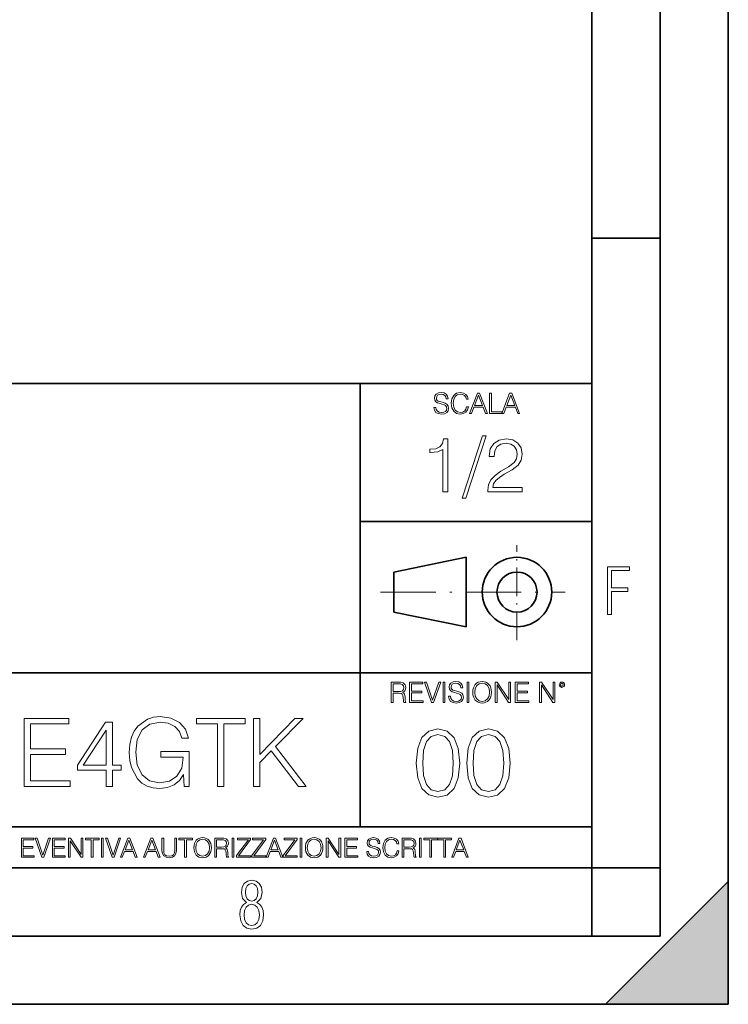
# Model space of a CAD drawing. Extents: x 0 to 420, y 0 to 297.
# Drawn here: x 368 to 420, y 0 to 72 of the extents above; entities that cross this region are included whole.
import ezdxf

# ---------------------------------------------------------------- set-up
doc = ezdxf.new("R2010")
doc.units = 0
doc.linetypes.add('DASHDOT', pattern=[18.5, 12, -3, 0.5, -3])

msp = doc.modelspace()

# ---------------------------------------------------------------- linework, layer by layer
at = {"color": 7, "lineweight": 35}
for p, q in [((420, 0), (420, 297)), ((420, 0), (420, 297)), ((415, 4.99976), (415, 292)), ((410, 9.99976), (410, 287)), ((410, 56.166401), (415, 56.166401)), ((234.999802, 45.500252), (410, 45.500252)), ((393, 13.00025), (393, 45.500252)), ((393, 35.384029), (410, 35.384029)), ((395.458008, 31.689131), (400.769989, 32.769131)), ((400.769989, 27.67433), (400.769989, 32.769131)), ((395.458008, 28.75433), (395.458008, 31.689131)), ((395.458008, 28.75433), (400.769989, 27.67433)), ((254.999802, 24.300249), (410, 24.300249)), ((234.999802, 13.00025), (410, 13.00025)), ((25.000401, 9.99976), (410, 9.99976)), ((234.999802, 10.00025), (410, 10.00025)), ((410, 9.99976), (415, 9.99976)), ((410, 4.99976), (410, 9.99976)), ((411, 0), (420, 9)), ((420, 0), (420, 9)), ((267.5, 4.99976), (415, 4.99976)), ((0, 0), (420, 0)), ((0, 0), (420, 0)), ((411, 0), (420, 0))]:
    msp.add_line(p, q, dxfattribs=at)
at = {"color": 7, "linetype": 'DASHDOT', "lineweight": 18, "ltscale": 0.173997}
msp.add_line((404.497986, 26.70113), (404.497986, 33.66103), dxfattribs=at)
at = {"color": 7, "linetype": 'DASHDOT', "lineweight": 18, "ltscale": 0.338425}
msp.add_line((394.484009, 30.221729), (408.020996, 30.221729), dxfattribs=at)
at = {"color": 7, "lineweight": 18}
for points in [[(398.408203, 43.764439), (398.408203, 43.754005), (398.443665, 43.545383), (398.552155, 43.393089), (398.727417, 43.301292), (398.967316, 43.267914), (399.18219, 43.29921), (399.34494, 43.384743), (399.447144, 43.520348), (399.484711, 43.701851), (399.455505, 43.862492), (399.369965, 43.98349), (399.223938, 44.0732), (399.013214, 44.142044), (398.837982, 44.185856), (398.723236, 44.223408), (398.646027, 44.275562), (398.600159, 44.346497), (398.585541, 44.442463), (398.606415, 44.561378), (398.673157, 44.651085), (398.781647, 44.705326), (398.929779, 44.726189), (399.084137, 44.703239), (399.200989, 44.638569), (399.271912, 44.534256), (399.299042, 44.392391), (399.440887, 44.392391), (399.403351, 44.584328), (399.303192, 44.728275), (399.146729, 44.817986), (398.936035, 44.849277), (398.729492, 44.817986), (398.575104, 44.736622), (398.477051, 44.60936), (398.443665, 44.446636), (398.468719, 44.288082), (398.543823, 44.177509), (398.671082, 44.098236), (398.85257, 44.039822), (398.994446, 44.004353), (399.150909, 43.954285), (399.259399, 43.893784), (399.321991, 43.808247), (399.342834, 43.687248), (399.31781, 43.564159), (399.244781, 43.47028), (399.12796, 43.409779), (398.969421, 43.391003), (398.789978, 43.416039), (398.658569, 43.489056), (398.577209, 43.605885), (398.550079, 43.764439)], [(400.796936, 43.799904), (400.755219, 43.626747), (400.661346, 43.497398), (400.521576, 43.418121), (400.342133, 43.391003), (400.125183, 43.434814), (399.962463, 43.564159), (399.858154, 43.776955), (399.822662, 44.064854), (399.858154, 44.348583), (399.960358, 44.555119), (400.121002, 44.682381), (400.337982, 44.726189), (400.509033, 44.701157), (400.644653, 44.630222), (400.738525, 44.517567), (400.782349, 44.371529), (400.917938, 44.371529), (400.867889, 44.567635), (400.748962, 44.717846), (400.56955, 44.813812), (400.337982, 44.849277), (400.066772, 44.795036), (399.954102, 44.730362), (399.858154, 44.640656), (399.726715, 44.394478), (399.691254, 44.23801), (399.680817, 44.062767), (399.691254, 43.883354), (399.726715, 43.726887), (399.856049, 43.476536), (400.062592, 43.320068), (400.333801, 43.267914), (400.57373, 43.305466), (400.757294, 43.407692), (400.878296, 43.574589), (400.932556, 43.799904)], [(401.020172, 43.309639), (401.164124, 43.309639), (401.335205, 43.768608), (402.011139, 43.768608), (402.180115, 43.309639), (402.324066, 43.309639), (401.754517, 44.809639), (401.589722, 44.809639)], [(402.482605, 43.309639), (403.390137, 43.309639), (403.390137, 43.432728), (402.6203, 43.432728), (402.6203, 44.809639), (402.482605, 44.809639)], [(403.390137, 43.309639), (403.534088, 43.309639), (403.705139, 43.768608), (404.381104, 43.768608), (404.550079, 43.309639), (404.694031, 43.309639), (404.124481, 44.809639), (403.959656, 44.809639)], [(401.381104, 43.891697), (401.671082, 44.663601), (401.963135, 43.891697)], [(403.751038, 43.891697), (404.041046, 44.663601), (404.333099, 43.891697)], [(399.06485, 37.566906), (399.432037, 37.566906), (399.432037, 41.455639), (399.109375, 41.455639), (399.025909, 41.105152), (398.842316, 40.865932), (398.536346, 40.726849), (398.124664, 40.687908), (398.102417, 40.687908), (398.102417, 40.448685), (398.158051, 40.448685), (398.703247, 40.498756), (399.06485, 40.665653)], [(401.968903, 41.672607), (400.472351, 37.09959), (400.744965, 37.09959), (402.235931, 41.672607)], [(402.358307, 37.566906), (404.867371, 37.566906), (404.867371, 37.878448), (402.71994, 37.878448), (402.786682, 38.151051), (402.953583, 38.401398), (403.203949, 38.629494), (403.554413, 38.857586), (404.132996, 39.185822), (404.578064, 39.530746), (404.811737, 39.897923), (404.889618, 40.331856), (404.806152, 40.79361), (404.566956, 41.149658), (404.194214, 41.372192), (403.710205, 41.455639), (403.181671, 41.366627), (402.792267, 41.11628), (402.541901, 40.715725), (402.447327, 40.164959), (402.814514, 40.164959), (402.870148, 40.582207), (403.042603, 40.882622), (403.32077, 41.060646), (403.699066, 41.127407), (404.038422, 41.071774), (404.299896, 40.916), (404.461243, 40.660091), (404.52243, 40.320732), (404.461243, 39.992496), (404.283203, 39.714333), (403.877106, 39.413918), (403.309631, 39.074554), (402.886841, 38.768574), (402.586426, 38.445904), (402.408386, 38.089855), (402.352753, 37.683735)], [(411.14386, 28.569124), (411.43515, 28.569124), (411.43515, 30.265097), (412.619019, 30.265097), (412.619019, 30.532883), (411.43515, 30.532883), (411.43515, 31.79664), (412.75058, 31.79664), (412.75058, 32.069122), (411.14386, 32.069122)], [(395.266907, 22.126818), (395.404602, 22.126818), (395.404602, 22.798584), (395.842712, 22.798584), (395.990814, 22.783981), (396.080536, 22.733912), (396.126434, 22.635859), (396.149384, 22.479391), (396.166077, 22.281199), (396.178589, 22.187319), (396.199463, 22.126818), (396.351746, 22.126818), (396.351746, 22.14768), (396.320465, 22.195663), (396.303772, 22.285372), (396.284973, 22.510685), (396.270386, 22.637943), (396.243256, 22.735996), (396.189026, 22.809015), (396.097229, 22.859085), (396.199463, 22.913326), (396.276642, 22.992603), (396.32254, 23.099001), (396.339233, 23.228348), (396.291229, 23.428625), (396.15564, 23.566317), (395.980408, 23.618473), (395.767609, 23.626818), (395.266907, 23.626818)], [(395.404602, 22.921671), (395.404602, 23.503731), (395.794708, 23.503731), (395.957458, 23.495384), (396.084717, 23.451574), (396.166077, 23.355608), (396.197357, 23.224174), (396.172333, 23.084398), (396.10141, 22.990517), (395.978302, 22.936275), (395.80307, 22.921671)], [(396.616699, 22.126818), (397.624359, 22.126818), (397.624359, 22.249905), (396.754395, 22.249905), (396.754395, 22.836136), (397.526306, 22.836136), (397.526306, 22.959225), (396.754395, 22.959225), (396.754395, 23.503731), (397.599304, 23.503731), (397.599304, 23.626818), (396.616699, 23.626818)], [(398.231445, 22.126818), (398.379547, 22.126818), (398.899017, 23.626818), (398.759247, 23.626818), (398.306549, 22.302061), (397.853821, 23.626818), (397.709869, 23.626818)], [(399.07428, 22.126818), (399.211975, 22.126818), (399.211975, 23.626818), (399.07428, 23.626818)], [(399.48526, 22.581615), (399.48526, 22.571184), (399.520721, 22.362562), (399.629211, 22.210266), (399.804443, 22.118473), (400.044373, 22.085093), (400.259247, 22.116386), (400.421967, 22.201921), (400.5242, 22.337526), (400.561768, 22.51903), (400.532562, 22.679668), (400.447021, 22.800671), (400.300964, 22.890379), (400.090271, 22.959225), (399.915039, 23.003035), (399.800293, 23.040586), (399.723083, 23.092743), (399.677185, 23.163673), (399.662598, 23.259642), (399.683441, 23.378555), (399.750214, 23.468264), (399.858704, 23.522507), (400.006836, 23.543369), (400.161194, 23.52042), (400.278046, 23.455748), (400.348969, 23.351435), (400.376099, 23.209572), (400.517944, 23.209572), (400.480408, 23.401505), (400.380249, 23.545454), (400.223785, 23.635162), (400.013092, 23.666456), (399.806549, 23.635162), (399.652161, 23.553799), (399.554108, 23.42654), (399.520721, 23.263813), (399.545776, 23.105261), (399.62088, 22.99469), (399.748138, 22.915413), (399.929626, 22.856998), (400.071503, 22.821533), (400.227966, 22.771463), (400.336456, 22.710962), (400.399017, 22.625427), (400.419891, 22.504425), (400.394867, 22.381338), (400.321838, 22.287458), (400.205017, 22.226957), (400.046448, 22.208181), (399.867035, 22.233215), (399.735596, 22.306234), (399.654236, 22.423063), (399.627136, 22.581615)], [(400.832977, 22.126818), (400.970673, 22.126818), (400.970673, 23.626818), (400.832977, 23.626818)], [(401.252289, 22.875774), (401.262726, 22.698444), (401.300293, 22.544064), (401.437988, 22.295803), (401.654938, 22.139336), (401.788452, 22.099697), (401.93866, 22.085093), (402.086792, 22.099697), (402.220306, 22.139336), (402.339233, 22.204008), (402.439362, 22.295803), (402.518646, 22.408459), (402.577057, 22.544064), (402.612518, 22.698444), (402.627136, 22.875774), (402.614624, 23.051018), (402.577057, 23.205399), (402.518646, 23.341003), (402.439362, 23.455748), (402.339233, 23.545454), (402.220306, 23.610128), (402.086792, 23.651852), (401.93866, 23.666456), (401.788452, 23.651852), (401.654938, 23.610128), (401.538116, 23.545454), (401.437988, 23.455748), (401.300293, 23.205399), (401.262726, 23.048931)], [(401.394165, 22.875774), (401.433807, 23.155329), (401.544373, 23.366039), (401.717529, 23.497471), (401.93866, 23.543369), (402.161896, 23.497471), (402.332977, 23.366039), (402.445618, 23.157415), (402.48526, 22.875774), (402.445618, 22.592047), (402.332977, 22.383425), (402.161896, 22.251991), (401.93866, 22.208181), (401.715454, 22.251991), (401.544373, 22.383425), (401.431702, 22.592047)], [(402.89624, 22.126818), (403.033936, 22.126818), (403.033936, 23.414022), (403.87677, 22.126818), (404.029083, 22.126818), (404.029083, 23.626818), (403.891388, 23.626818), (403.891388, 22.339613), (403.048553, 23.626818), (402.89624, 23.626818)], [(404.36496, 22.126818), (405.37262, 22.126818), (405.37262, 22.249905), (404.502655, 22.249905), (404.502655, 22.836136), (405.274567, 22.836136), (405.274567, 22.959225), (404.502655, 22.959225), (404.502655, 23.503731), (405.347565, 23.503731), (405.347565, 23.626818), (404.36496, 23.626818)], [(406.148682, 22.126818), (406.286377, 22.126818), (406.286377, 23.414022), (407.129211, 22.126818), (407.281494, 22.126818), (407.281494, 23.626818), (407.143829, 23.626818), (407.143829, 22.339613), (406.300964, 23.626818), (406.148682, 23.626818)], [(407.596527, 23.428625), (407.611145, 23.351435), (407.652863, 23.288849), (407.792633, 23.232519), (407.932404, 23.288849), (407.974121, 23.351435), (407.990814, 23.428625), (407.974121, 23.503731), (407.932404, 23.568403), (407.867737, 23.610128), (407.792633, 23.626818), (407.715454, 23.610128), (407.652863, 23.568403)], [(407.692505, 23.430712), (407.72171, 23.501644), (407.792633, 23.532938), (407.861481, 23.501644), (407.892761, 23.430712), (407.863556, 23.359779), (407.792633, 23.330572), (407.719604, 23.357695)], [(368.357666, 15.9615), (371.716522, 15.9615), (371.716522, 16.371792), (368.81665, 16.371792), (368.81665, 18.325895), (371.389679, 18.325895), (371.389679, 18.736187), (368.81665, 18.736187), (368.81665, 20.551208), (371.633057, 20.551208), (371.633057, 20.9615), (368.357666, 20.9615)], [(380.089264, 15.9615), (380.457825, 15.9615), (380.457825, 18.527565), (378.371582, 18.527565), (378.371582, 18.117271), (380.019714, 18.117271), (380.019714, 18.096409), (379.901489, 17.303642), (379.553772, 16.719498), (379.004425, 16.357883), (378.274231, 16.23271), (377.550995, 16.3857), (377.001617, 16.830763), (376.646973, 17.540081), (376.528748, 18.478886), (376.646973, 19.424643), (377.001617, 20.1131), (377.564911, 20.5373), (378.329865, 20.683336), (378.914001, 20.599888), (379.393829, 20.363447), (379.734589, 19.994881), (379.922363, 19.508093), (380.395233, 19.508093), (380.172699, 20.168732), (379.741547, 20.669428), (379.115662, 20.982363), (378.322906, 21.093628), (377.829163, 21.044949), (377.384094, 20.912821), (376.674774, 20.398218), (376.410522, 20.022696), (376.21582, 19.577633), (376.090637, 19.056076), (376.055878, 18.471931), (376.090637, 17.880833), (376.208862, 17.359276), (376.653931, 16.524782), (376.973816, 16.218801), (377.363251, 16.003225), (377.801361, 15.871097), (378.295105, 15.822418), (378.858368, 15.898913), (379.352112, 16.093628), (379.748505, 16.413517), (380.040588, 16.844671)], [(382.537109, 15.9615), (382.996063, 15.9615), (382.996063, 20.551208), (384.553772, 20.551208), (384.553772, 20.9615), (380.97937, 20.9615), (380.97937, 20.551208), (382.537109, 20.551208)], [(385.172699, 15.9615), (385.631683, 15.9615), (385.631683, 17.727842), (386.466156, 18.583197), (388.468933, 15.9615), (389.039185, 15.9615), (386.772156, 18.889177), (388.802734, 20.9615), (388.211639, 20.9615), (385.631683, 18.311987), (385.631683, 20.9615), (385.172699, 20.9615)], [(374.35907, 15.9615), (374.818054, 15.9615), (374.818054, 17.16456), (375.457825, 17.16456), (375.457825, 17.533127), (374.818054, 17.533127), (374.818054, 20.683336), (374.32431, 20.683336), (372.2659, 17.533127), (372.2659, 17.16456), (374.35907, 17.16456)], [(374.35907, 17.533127), (372.683136, 17.533127), (374.35907, 20.106146)], [(397.108978, 17.688559), (397.213287, 16.603718), (397.519287, 15.817904), (398.019989, 15.345026), (398.701477, 15.185081), (399.376038, 15.338072), (399.883667, 15.817904), (400.189667, 16.596764), (400.300934, 17.681604), (400.189667, 18.759491), (399.883667, 19.545303), (399.376038, 20.018183), (398.701477, 20.185081), (398.019989, 20.025137), (397.519287, 19.552258), (397.213287, 18.766445)], [(397.581879, 17.688559), (397.64444, 18.606501), (397.853088, 19.260185), (398.200775, 19.642662), (398.701477, 19.77479), (399.195221, 19.642662), (399.549866, 19.260185), (399.758514, 18.606501), (399.828033, 17.688559), (399.758514, 16.756708), (399.549866, 16.109978), (399.195221, 15.720548), (398.701477, 15.595373), (398.200775, 15.720548), (397.853088, 16.109978), (397.64444, 16.763662)], [(400.808563, 17.688559), (400.912872, 16.603718), (401.218872, 15.817904), (401.719543, 15.345026), (402.401062, 15.185081), (403.075592, 15.338072), (403.583252, 15.817904), (403.889221, 16.596764), (404.000488, 17.681604), (403.889221, 18.759491), (403.583252, 19.545303), (403.075592, 20.018183), (402.401062, 20.185081), (401.719543, 20.025137), (401.218872, 19.552258), (400.912872, 18.766445)], [(401.281433, 17.688559), (401.344025, 18.606501), (401.552673, 19.260185), (401.90036, 19.642662), (402.401062, 19.77479), (402.894806, 19.642662), (403.249451, 19.260185), (403.458069, 18.606501), (403.527618, 17.688559), (403.458069, 16.756708), (403.249451, 16.109978), (402.894806, 15.720548), (402.401062, 15.595373), (401.90036, 15.720548), (401.552673, 16.109978), (401.344025, 16.763662)], [(368.140869, 10.781829), (369.08136, 10.781829), (369.08136, 10.89671), (368.269409, 10.89671), (368.269409, 11.443859), (368.989838, 11.443859), (368.989838, 11.558742), (368.269409, 11.558742), (368.269409, 12.066947), (369.057983, 12.066947), (369.057983, 12.181828), (368.140869, 12.181828)], [(369.647949, 10.781829), (369.786224, 10.781829), (370.271057, 12.181828), (370.140594, 12.181828), (369.718079, 10.94539), (369.295532, 12.181828), (369.161194, 12.181828)], [(370.424896, 10.781829), (371.365356, 10.781829), (371.365356, 10.89671), (370.553406, 10.89671), (370.553406, 11.443859), (371.273865, 11.443859), (371.273865, 11.558742), (370.553406, 11.558742), (370.553406, 12.066947), (371.34198, 12.066947), (371.34198, 12.181828), (370.424896, 12.181828)], [(371.602905, 10.781829), (371.731445, 10.781829), (371.731445, 11.98322), (372.518066, 10.781829), (372.660217, 10.781829), (372.660217, 12.181828), (372.531708, 12.181828), (372.531708, 10.980438), (371.745056, 12.181828), (371.602905, 12.181828)], [(373.271606, 10.781829), (373.400146, 10.781829), (373.400146, 12.066947), (373.836304, 12.066947), (373.836304, 12.181828), (372.835449, 12.181828), (372.835449, 12.066947), (373.271606, 12.066947)], [(374.019348, 10.781829), (374.147827, 10.781829), (374.147827, 12.181828), (374.019348, 12.181828)], [(374.80011, 10.781829), (374.938385, 10.781829), (375.423218, 12.181828), (375.292755, 12.181828), (374.870239, 10.94539), (374.447693, 12.181828), (374.313354, 12.181828)], [(375.41156, 10.781829), (375.545898, 10.781829), (375.705566, 11.210201), (376.336426, 11.210201), (376.494141, 10.781829), (376.62851, 10.781829), (376.096924, 12.181828), (375.943115, 12.181828)], [(375.748413, 11.325084), (376.019043, 12.045528), (376.291656, 11.325084)], [(377.097778, 10.781829), (377.232117, 10.781829), (377.391785, 11.210201), (378.022675, 11.210201), (378.180389, 10.781829), (378.314758, 10.781829), (377.783173, 12.181828), (377.629333, 12.181828)], [(377.434631, 11.325084), (377.705292, 12.045528), (377.977905, 11.325084)], [(378.453003, 12.181828), (378.453003, 11.282246), (378.486084, 11.046641), (378.585388, 10.877239), (378.750916, 10.777935), (378.984558, 10.742886), (379.216278, 10.777935), (379.381775, 10.877239), (379.483032, 11.046641), (379.518066, 11.282246), (379.518066, 12.181828), (379.389587, 12.181828), (379.389587, 11.29977), (379.366211, 11.103108), (379.294159, 10.964861), (379.169556, 10.88308), (378.984558, 10.857768), (378.797638, 10.88308), (378.673035, 10.964861), (378.602905, 11.103108), (378.581512, 11.29977), (378.581512, 12.181828)], [(380.117798, 10.781829), (380.246338, 10.781829), (380.246338, 12.066947), (380.682495, 12.066947), (380.682495, 12.181828), (379.681641, 12.181828), (379.681641, 12.066947), (380.117798, 12.066947)], [(380.79541, 11.480855), (380.805176, 11.315348), (380.84021, 11.171259), (380.968719, 10.939548), (381.171204, 10.793511), (381.295837, 10.756516), (381.436035, 10.742886), (381.57428, 10.756516), (381.698914, 10.793511), (381.809875, 10.853873), (381.903351, 10.939548), (381.977356, 11.044694), (382.03186, 11.171259), (382.064941, 11.315348), (382.078613, 11.480855), (382.066895, 11.644416), (382.03186, 11.788505), (381.977356, 11.91507), (381.903351, 12.022162), (381.809875, 12.10589), (381.698914, 12.166252), (381.57428, 12.205194), (381.436035, 12.218824), (381.295837, 12.205194), (381.171204, 12.166252), (381.062195, 12.10589), (380.968719, 12.022162), (380.84021, 11.788505), (380.805176, 11.642468)], [(380.927826, 11.480855), (380.964844, 11.741774), (381.068024, 11.938436), (381.229614, 12.061106), (381.436035, 12.103943), (381.644379, 12.061106), (381.804047, 11.938436), (381.90918, 11.74372), (381.946167, 11.480855), (381.90918, 11.216043), (381.804047, 11.021328), (381.644379, 10.898658), (381.436035, 10.857768), (381.227692, 10.898658), (381.068024, 11.021328), (380.962891, 11.216043)], [(382.329773, 10.781829), (382.458313, 10.781829), (382.458313, 11.408811), (382.867188, 11.408811), (383.005432, 11.395181), (383.089172, 11.348449), (383.132019, 11.256933), (383.153442, 11.110897), (383.169006, 10.925918), (383.180695, 10.838296), (383.200165, 10.781829), (383.342285, 10.781829), (383.342285, 10.8013), (383.31311, 10.846085), (383.297516, 10.929812), (383.279999, 11.140104), (383.266357, 11.258881), (383.241028, 11.350396), (383.19043, 11.418547), (383.104736, 11.465278), (383.200165, 11.515904), (383.272217, 11.589895), (383.315033, 11.6892), (383.330627, 11.809923), (383.285828, 11.99685), (383.159271, 12.125361), (382.995728, 12.17404), (382.797119, 12.181828), (382.329773, 12.181828)], [(382.458313, 11.523693), (382.458313, 12.066947), (382.822418, 12.066947), (382.974304, 12.059158), (383.093079, 12.018269), (383.169006, 11.928699), (383.198212, 11.806029), (383.174866, 11.67557), (383.108643, 11.587949), (382.993774, 11.537323), (382.8302, 11.523693)], [(383.599335, 10.781829), (383.727844, 10.781829), (383.727844, 12.181828), (383.599335, 12.181828)], [(383.928406, 10.781829), (384.96817, 10.781829), (384.96817, 10.89671), (384.080261, 10.89671), (384.954529, 12.070842), (384.954529, 12.181828), (383.994598, 12.181828), (383.994598, 12.066947), (384.794861, 12.066947), (383.928406, 10.900605)], [(385.036316, 10.781829), (386.076111, 10.781829), (386.076111, 10.89671), (385.188202, 10.89671), (386.062469, 12.070842), (386.062469, 12.181828), (385.102539, 12.181828), (385.102539, 12.066947), (385.902802, 12.066947), (385.036316, 10.900605)], [(386.10141, 10.781829), (386.235779, 10.781829), (386.395447, 11.210201), (387.026306, 11.210201), (387.184021, 10.781829), (387.318359, 10.781829), (386.786804, 12.181828), (386.632996, 12.181828)], [(386.438263, 11.325084), (386.708923, 12.045528), (386.981506, 11.325084)], [(387.343689, 10.781829), (388.383484, 10.781829), (388.383484, 10.89671), (387.495575, 10.89671), (388.369843, 12.070842), (388.369843, 12.181828), (387.409912, 12.181828), (387.409912, 12.066947), (388.210175, 12.066947), (387.343689, 10.900605)], [(388.584045, 10.781829), (388.712524, 10.781829), (388.712524, 12.181828), (388.584045, 12.181828)], [(388.975403, 11.480855), (388.985138, 11.315348), (389.020203, 11.171259), (389.148682, 10.939548), (389.351196, 10.793511), (389.47583, 10.756516), (389.616028, 10.742886), (389.754272, 10.756516), (389.878876, 10.793511), (389.989868, 10.853873), (390.083313, 10.939548), (390.157318, 11.044694), (390.211853, 11.171259), (390.244934, 11.315348), (390.258575, 11.480855), (390.246887, 11.644416), (390.211853, 11.788505), (390.157318, 11.91507), (390.083313, 12.022162), (389.989868, 12.10589), (389.878876, 12.166252), (389.754272, 12.205194), (389.616028, 12.218824), (389.47583, 12.205194), (389.351196, 12.166252), (389.242157, 12.10589), (389.148682, 12.022162), (389.020203, 11.788505), (388.985138, 11.642468)], [(389.107788, 11.480855), (389.144806, 11.741774), (389.247986, 11.938436), (389.409607, 12.061106), (389.616028, 12.103943), (389.824341, 12.061106), (389.984009, 11.938436), (390.089172, 11.74372), (390.12616, 11.480855), (390.089172, 11.216043), (389.984009, 11.021328), (389.824341, 10.898658), (389.616028, 10.857768), (389.407654, 10.898658), (389.247986, 11.021328), (389.142853, 11.216043)], [(390.509766, 10.781829), (390.638275, 10.781829), (390.638275, 11.98322), (391.424927, 10.781829), (391.567078, 10.781829), (391.567078, 12.181828), (391.438538, 12.181828), (391.438538, 10.980438), (390.651917, 12.181828), (390.509766, 12.181828)], [(391.880554, 10.781829), (392.821014, 10.781829), (392.821014, 10.89671), (392.009064, 10.89671), (392.009064, 11.443859), (392.729492, 11.443859), (392.729492, 11.558742), (392.009064, 11.558742), (392.009064, 12.066947), (392.797668, 12.066947), (392.797668, 12.181828), (391.880554, 12.181828)], [(393.477203, 11.206307), (393.477203, 11.196571), (393.510315, 11.001857), (393.611572, 10.859715), (393.775116, 10.77404), (393.999023, 10.742886), (394.199585, 10.772093), (394.351501, 10.851926), (394.446899, 10.978491), (394.481934, 11.147893), (394.454681, 11.297823), (394.374847, 11.410758), (394.238525, 11.494485), (394.04187, 11.558742), (393.878326, 11.599631), (393.77124, 11.63468), (393.699188, 11.683359), (393.656342, 11.749562), (393.6427, 11.83913), (393.66217, 11.950118), (393.724487, 12.033846), (393.825745, 12.084472), (393.963989, 12.103943), (394.108093, 12.082524), (394.217133, 12.022162), (394.283325, 11.924806), (394.308655, 11.792399), (394.44104, 11.792399), (394.406006, 11.971537), (394.312531, 12.10589), (394.166504, 12.189617), (393.969849, 12.218824), (393.777069, 12.189617), (393.632996, 12.113679), (393.541443, 11.994903), (393.510315, 11.843025), (393.533691, 11.695042), (393.60376, 11.591843), (393.722534, 11.517851), (393.891968, 11.463331), (394.024353, 11.430229), (394.17041, 11.383498), (394.271667, 11.32703), (394.330078, 11.247197), (394.349548, 11.134263), (394.326172, 11.019381), (394.257996, 10.931759), (394.148987, 10.875292), (394.000977, 10.857768), (393.833557, 10.881133), (393.710876, 10.949284), (393.634949, 11.058324), (393.609619, 11.206307)], [(395.706696, 11.239408), (395.667755, 11.077795), (395.580139, 10.957072), (395.449677, 10.88308), (395.282227, 10.857768), (395.079712, 10.898658), (394.927856, 11.019381), (394.830505, 11.21799), (394.797363, 11.486697), (394.830505, 11.751509), (394.925903, 11.944277), (395.075806, 12.063053), (395.27832, 12.103943), (395.437988, 12.080577), (395.564575, 12.014374), (395.652161, 11.909228), (395.693054, 11.772927), (395.819641, 11.772927), (395.772888, 11.955959), (395.661926, 12.096154), (395.494446, 12.185723), (395.27832, 12.218824), (395.025208, 12.168199), (394.920044, 12.107838), (394.830505, 12.02411), (394.707825, 11.794346), (394.674713, 11.64831), (394.664978, 11.48475), (394.674713, 11.317295), (394.707825, 11.171259), (394.828552, 10.937601), (395.021301, 10.791565), (395.274414, 10.742886), (395.498352, 10.777935), (395.669708, 10.873344), (395.782654, 11.029117), (395.833252, 11.239408)], [(396.080566, 10.781829), (396.209045, 10.781829), (396.209045, 11.408811), (396.617981, 11.408811), (396.756226, 11.395181), (396.839935, 11.348449), (396.882751, 11.256933), (396.904175, 11.110897), (396.919769, 10.925918), (396.931458, 10.838296), (396.950928, 10.781829), (397.093079, 10.781829), (397.093079, 10.8013), (397.063843, 10.846085), (397.048279, 10.929812), (397.030762, 11.140104), (397.01712, 11.258881), (396.991821, 11.350396), (396.941193, 11.418547), (396.85553, 11.465278), (396.950928, 11.515904), (397.022949, 11.589895), (397.065796, 11.6892), (397.08136, 11.809923), (397.036591, 11.99685), (396.910034, 12.125361), (396.74646, 12.17404), (396.547852, 12.181828), (396.080566, 12.181828)], [(396.209045, 11.523693), (396.209045, 12.066947), (396.573181, 12.066947), (396.725037, 12.059158), (396.843811, 12.018269), (396.919769, 11.928699), (396.948975, 11.806029), (396.925598, 11.67557), (396.859406, 11.587949), (396.744507, 11.537323), (396.580963, 11.523693)], [(397.350098, 10.781829), (397.478607, 10.781829), (397.478607, 12.181828), (397.350098, 12.181828)], [(398.099731, 10.781829), (398.228271, 10.781829), (398.228271, 12.066947), (398.664429, 12.066947), (398.664429, 12.181828), (397.663574, 12.181828), (397.663574, 12.066947), (398.099731, 12.066947)], [(399.13562, 10.781829), (399.26416, 10.781829), (399.26416, 12.066947), (399.700317, 12.066947), (399.700317, 12.181828), (398.699463, 12.181828), (398.699463, 12.066947), (399.13562, 12.066947)], [(399.708099, 10.781829), (399.842468, 10.781829), (400.002136, 11.210201), (400.632996, 11.210201), (400.79071, 10.781829), (400.925049, 10.781829), (400.393494, 12.181828), (400.239685, 12.181828)], [(400.044952, 11.325084), (400.315613, 12.045528), (400.588196, 11.325084)], [(384.656067, 7.458982), (384.444672, 7.32274), (384.294342, 7.125424), (384.200378, 6.871733), (384.17218, 6.566364), (384.228577, 6.115357), (384.402374, 5.786499), (384.674866, 5.584485), (385.041321, 5.514015), (385.403046, 5.584485), (385.675537, 5.786499), (385.844666, 6.115357), (385.905731, 6.566364), (385.872864, 6.871733), (385.7836, 7.125424), (385.628571, 7.32274), (385.421844, 7.458982), (385.708435, 7.764351), (385.802399, 8.201263), (385.746002, 8.577103), (385.595673, 8.858982), (385.356079, 9.037505), (385.041321, 9.098579), (384.721863, 9.037505), (384.482269, 8.858982), (384.331909, 8.577103), (384.280243, 8.201263), (384.374207, 7.759653)], [(385.497009, 8.220056), (385.464142, 7.942874), (385.374878, 7.740861), (385.229248, 7.614015), (385.041321, 7.571733), (384.843994, 7.614015), (384.703064, 7.740861), (384.6091, 7.942874), (384.580902, 8.220056), (384.6091, 8.483143), (384.703064, 8.680458), (384.848694, 8.802606), (385.041321, 8.844888), (385.229248, 8.802606), (385.374878, 8.680458), (385.464142, 8.483143)], [(385.605072, 6.566364), (385.562805, 6.228109), (385.450043, 5.979116), (385.266815, 5.82878), (385.022522, 5.777102), (384.797028, 5.82878), (384.623199, 5.983814), (384.510437, 6.232807), (384.47287, 6.571062), (384.510437, 6.885827), (384.627899, 7.125424), (384.811127, 7.27576), (385.041321, 7.332136), (385.266815, 7.27576), (385.445343, 7.125424), (385.562805, 6.885827)]]:
    msp.add_lwpolyline(points, close=True, dxfattribs=at)
at = {"color": 7, "lineweight": 35}
for radius in [2.548, 1.468]:
    msp.add_circle((404.497986, 30.221729), radius, dxfattribs=at)
at = {"color": 7, "lineweight": 5}
msp.add_solid([(420, 0), (411, 0), (420, 9)], dxfattribs=at)

doc.saveas('drawing.dxf')
